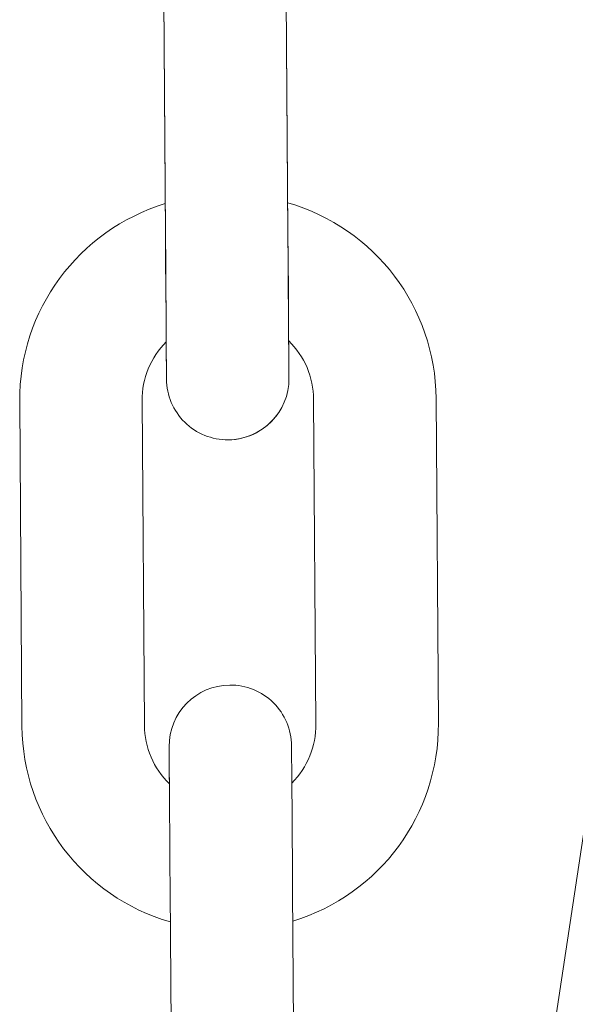
# Model space of a CAD drawing. Units: inches. Extents: x 6.8 to 33.9, y 1.4 to 20.
# Drawn here: x 31.6 to 31.7, y 14.3 to 14.5 of the extents above; entities that cross this region are included whole.
import ezdxf

# ---------------------------------------------------------------- set-up
doc = ezdxf.new("R2010")
doc.units = ezdxf.units.IN
doc.header["$MEASUREMENT"] = 0

msp = doc.modelspace()

# ---------------------------------------------------------------- linework, layer by layer
at = {"color": 7, "linetype": 'Continuous', "lineweight": 15}
for p, q in [((31.6442270114887, 14.49018525429995), (31.64452304006895, 14.4484544937106)), ((31.64422900613232, 14.4898961483064), (31.64452515204454, 14.44816444906122)), ((31.66027075148337, 14.44856619375356), (31.65997460557114, 14.49029695434292)), ((31.66027274612699, 14.44827614910418), (31.65997671754674, 14.49000784834936)), ((31.71085291915385, 14.45465243811141), (31.67165688128316, 14.1947311314112)), ((31.67961691732815, 14.3854200005571), (31.67932077141592, 14.42715076114646)), ((31.62577878727082, 14.42677154419388), (31.62607493318305, 14.38503984494869)), ((31.6418225272655, 14.38515154499166), (31.64152649868524, 14.42688324423684)), ((31.66357317733346, 14.4270390611035), (31.6638693232457, 14.38530830051414)), ((31.6451211984923, 14.36389849984198), (31.64541734440454, 14.32216773925263)), ((31.66116493848698, 14.32227943929559), (31.66086879257475, 14.36401019988495))]:
    msp.add_line(p, q, dxfattribs=at)
at = {"color": 7, "linetype": 'Continuous', "lineweight": 15, "flags": 128}
for points in [[(31.64452304006895, 14.4484544937106), (31.6445487357721, 14.44484442341444), (31.64457337548747, 14.44137327418011), (31.64459602055921, 14.43817433513453), (31.64461596699545, 14.43537057019053), (31.64463227614037, 14.43306898611196), (31.6446443613341, 14.43135875520202), (31.64465187058068, 14.43030652202418), (31.64465433455221, 14.42995077146717)], [(31.64452515204454, 14.44816444906122), (31.64455073041573, 14.44455437876506), (31.64457537013109, 14.44108322953073), (31.64459813253481, 14.43788429048515), (31.64461796163907, 14.43508052554115), (31.644634270784, 14.4327798801184), (31.6446464733097, 14.43106964920847), (31.64465386522431, 14.4300164773748), (31.64465644652782, 14.42966072681779)], [(31.66040204596665, 14.43006247151014), (31.66039946466313, 14.43041822206714), (31.66039207274852, 14.43147045524499), (31.66037987022283, 14.43318068615492), (31.66036356107789, 14.43548227023349), (31.66034361464165, 14.4382860351775), (31.66032096956991, 14.44148497422308), (31.66029632985455, 14.4449561234574), (31.66027075148337, 14.44856619375356)], [(31.66040404061027, 14.42977242686076), (31.66040157663873, 14.43012817741776), (31.66039406739215, 14.43118134925143), (31.66038198219842, 14.43289158016137), (31.66036567305349, 14.43519222558411), (31.66034572661725, 14.43799599052812), (31.66032296421354, 14.4411949295737), (31.66029844183016, 14.44466607880802), (31.66027274612699, 14.44827614910418)], [(31.64498990400902, 14.38240222208541), (31.64499236798056, 14.3820464715284), (31.64499987722715, 14.38099423835055), (31.64501196242087, 14.37928400744062), (31.64502838889778, 14.37698242336205), (31.64504821800205, 14.37417865841805), (31.64507098040576, 14.37097971937247), (31.64509550278914, 14.36750857013815), (31.6451211984923, 14.36389849984198)], [(31.64498990400902, 14.38240222208541), (31.64499236798056, 14.3820464715284), (31.64499987722715, 14.38099423835055), (31.64501196242087, 14.37928400744062), (31.64502381295064, 14.37762352528932)], [(31.66086879257475, 14.36401019988495), (31.66084321420357, 14.36762027018111), (31.6608185744882, 14.37109141941543), (31.66079581208449, 14.37429035846101), (31.66077598298023, 14.37709412340502), (31.6607596738353, 14.37939570748359), (31.66074747130959, 14.38110593839352), (31.66074007939499, 14.38215817157137), (31.66073749809148, 14.38251392212837)], [(31.66077140703309, 14.37773147070899), (31.6607596738353, 14.37939570748359), (31.66074747130959, 14.38110593839352), (31.66074007939499, 14.38215817157137), (31.66073761542346, 14.38249796497938)]]:
    msp.add_lwpolyline(points, dxfattribs=at)
at = {"color": 7, "linetype": 'Continuous', "lineweight": 15}
for centre, radius, start, end in [((31.65215611991389, 14.42695826868939), 0.02637795275584457, 106.8806614904083, 180.4065495990513), ((31.65294350166653, 14.42696385575202), 0.02637795275596185, 0.406549599060226, 73.9324377103555), ((31.65215611991389, 14.42695826868939), 0.01062992126011158, 135.1314627617922, 180.4065495990565), ((31.65294350166653, 14.42696385575202), 0.0106299212599339, 0.4065495990241578, 45.68163644964431), ((31.65253025607101, 14.429716898356), 0.00787401574819235, 180.4065495992444, 270.4065495998387), ((31.65253025607093, 14.42971689835565), 0.007874015748016848, 180.4065495991888, 270.4065496002098), ((31.65253025607101, 14.429716898356), 0.00787401574819235, 270.4065495998387, 0.4065495992471979), ((31.65253025607093, 14.42971689835565), 0.007874015748047051, 270.4065496002098, 325.3368377402132), ((31.65286369458707, 14.38245823210298), 0.007874015748045356, 90.40654959909651, 180.4065495984762), ((31.65286369458707, 14.38245823210299), 0.007874015748031751, 0.406549598489084, 90.40654959909654), ((31.65323961598585, 14.38523262285053), 0.02637795275616286, 286.8763645846972, 0.4065495990704325), ((31.65245223423281, 14.3852270357879), 0.02637795275590419, 180.4065495990523, 253.9281407104932), ((31.65245223423281, 14.3852270357879), 0.01062992125983952, 180.4065495990591, 225.6672431384913), ((31.65323961598585, 14.38523262285053), 0.0106299212601364, 315.1170730164625, 0.4065495990164149)]:
    msp.add_arc(centre, radius, start, end, dxfattribs=at)

doc.saveas('drawing.dxf')
